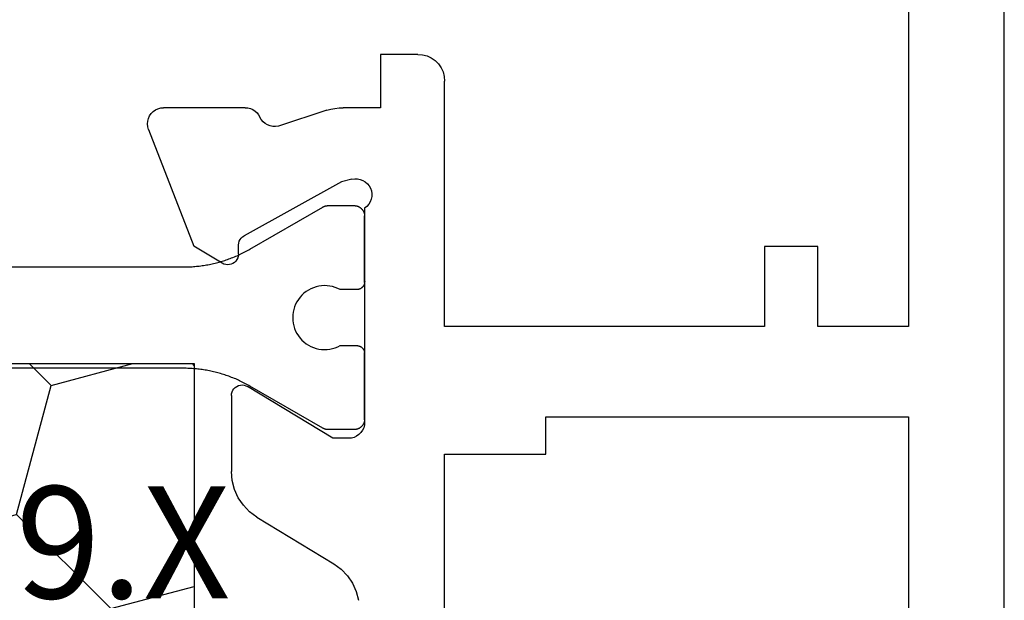
# Model space of a CAD drawing. Units: millimetres. Extents: x 0 to 7270, y -2931 to -50.
# Drawn here: x 6876 to 6894, y -2417 to -2406 of the extents above; entities that cross this region are included whole.
import ezdxf
from ezdxf.enums import TextEntityAlignment as Align

# ---------------------------------------------------------------- set-up
doc = ezdxf.new("R2010")
doc.units = ezdxf.units.MM
doc.layers.add('CrossSectionsProfils', color=7, linetype='Continuous')
doc.layers.add('CrossSectionsTexts', color=3, linetype='Continuous')
doc.styles.get("Standard").update_dxf_attribs({"font": 'complex.shx', "height": 60})

# ---------------------------------------------------------------- blocks, each defined once
blk = doc.blocks.new('10_27098_X', base_point=(106.18815, 1011.38444))
at = {"layer": 'CrossSectionsProfils', "color": 1}
for p, q in [((34.67475, 1038.58239), (34.67475, 1026.78585)), ((36.57475, 1026.78585), (36.57475, 1038.58239)), ((34.67104, 1026.64957), (34.6694, 1026.62235)), ((34.67237, 1026.6768), (34.67104, 1026.64957)), ((34.67342, 1026.70406), (34.67237, 1026.6768)), ((34.67416, 1026.73132), (34.67342, 1026.70406)), ((34.67461, 1026.75858), (34.67416, 1026.73132)), ((34.67475, 1026.78585), (34.67461, 1026.75858)), ((36.5749, 1026.75858), (36.57475, 1026.78585)), ((36.57475, 1026.78585), (36.57475, 1026.78585)), ((36.57535, 1026.73132), (36.5749, 1026.75858)), ((36.57609, 1026.70406), (36.57535, 1026.73132)), ((36.57713, 1026.6768), (36.57609, 1026.70406)), ((36.57847, 1026.64957), (36.57713, 1026.6768)), ((36.58011, 1026.62235), (36.57847, 1026.64957)), ((34.65678, 1026.48659), (34.65337, 1026.45954)), ((34.65989, 1026.51369), (34.65678, 1026.48659)), ((34.66272, 1026.54081), (34.65989, 1026.51369)), ((34.66524, 1026.56796), (34.66272, 1026.54081)), ((34.66747, 1026.59514), (34.66524, 1026.56796)), ((34.6694, 1026.62235), (34.66747, 1026.59514)), ((36.58204, 1026.59514), (36.58011, 1026.62235)), ((36.58427, 1026.56796), (36.58204, 1026.59514)), ((36.58679, 1026.54081), (36.58427, 1026.56796)), ((36.58961, 1026.51369), (36.58679, 1026.54081)), ((36.59273, 1026.48659), (36.58961, 1026.51369)), ((36.59614, 1026.45954), (36.59273, 1026.48659)), ((34.62672, 1026.29813), (34.62125, 1026.27141)), ((34.63189, 1026.3249), (34.62672, 1026.29813)), ((34.63677, 1026.35173), (34.63189, 1026.3249)), ((34.64136, 1026.37861), (34.63677, 1026.35173)), ((34.64566, 1026.40554), (34.64136, 1026.37861)), ((34.64966, 1026.43252), (34.64566, 1026.40554)), ((34.65337, 1026.45954), (34.64966, 1026.43252)), ((36.59985, 1026.43252), (36.59614, 1026.45954)), ((36.60385, 1026.40554), (36.59985, 1026.43252)), ((36.60815, 1026.37861), (36.60385, 1026.40554)), ((36.61273, 1026.35173), (36.60815, 1026.37861)), ((36.61762, 1026.3249), (36.61273, 1026.35173)), ((36.62279, 1026.29813), (36.61762, 1026.3249)), ((36.62826, 1026.27141), (36.62279, 1026.29813)), ((34.58237, 1026.1125), (34.57488, 1026.08628)), ((34.58957, 1026.13881), (34.58237, 1026.1125)), ((34.59648, 1026.16519), (34.58957, 1026.13881)), ((34.60311, 1026.19164), (34.59648, 1026.16519)), ((34.60945, 1026.21816), (34.60311, 1026.19164)), ((34.61549, 1026.24475), (34.60945, 1026.21816)), ((34.62125, 1026.27141), (34.61549, 1026.24475)), ((36.63401, 1026.24475), (36.62826, 1026.27141)), ((36.64006, 1026.21816), (36.63401, 1026.24475)), ((36.6464, 1026.19164), (36.64006, 1026.21816)), ((36.65302, 1026.16519), (36.6464, 1026.19164)), ((36.65994, 1026.13881), (36.65302, 1026.16519)), ((36.66714, 1026.1125), (36.65994, 1026.13881)), ((36.67463, 1026.08628), (36.66714, 1026.1125)), ((34.52399, 1025.9308), (34.51452, 1025.90523)), ((34.53317, 1025.95648), (34.52399, 1025.9308)), ((34.54208, 1025.98225), (34.53317, 1025.95648)), ((34.5507, 1026.00813), (34.54208, 1025.98225)), ((34.55905, 1026.03409), (34.5507, 1026.00813)), ((34.5671, 1026.06014), (34.55905, 1026.03409)), ((34.57488, 1026.08628), (34.5671, 1026.06014)), ((36.6824, 1026.06014), (36.67463, 1026.08628)), ((36.69046, 1026.03409), (36.6824, 1026.06014)), ((36.6988, 1026.00813), (36.69046, 1026.03409)), ((36.70743, 1025.98225), (36.6988, 1026.00813)), ((36.71634, 1025.95648), (36.70743, 1025.98225)), ((36.72552, 1025.9308), (36.71634, 1025.95648)), ((36.73499, 1025.90523), (36.72552, 1025.9308)), ((34.44052, 1025.72931), (34.42886, 1025.70466)), ((34.45191, 1025.75409), (34.44052, 1025.72931)), ((34.46303, 1025.77899), (34.45191, 1025.75409)), ((34.47388, 1025.80401), (34.46303, 1025.77899)), ((34.48445, 1025.82914), (34.47388, 1025.80401)), ((34.49475, 1025.8544), (34.48445, 1025.82914)), ((34.50477, 1025.87976), (34.49475, 1025.8544)), ((34.51452, 1025.90523), (34.50477, 1025.87976)), ((36.74473, 1025.87976), (36.73499, 1025.90523)), ((36.75476, 1025.8544), (36.74473, 1025.87976)), ((36.76506, 1025.82914), (36.75476, 1025.8544)), ((36.77563, 1025.80401), (36.76506, 1025.82914)), ((36.78648, 1025.77899), (36.77563, 1025.80401)), ((36.79759, 1025.75409), (36.78648, 1025.77899)), ((36.80898, 1025.72931), (36.79759, 1025.75409)), ((36.82064, 1025.70466), (36.80898, 1025.72931)), ((34.35332, 1025.55954), (34.33982, 1025.53585)), ((34.36657, 1025.58338), (34.35332, 1025.55954)), ((34.37956, 1025.60736), (34.36657, 1025.58338)), ((34.39228, 1025.63148), (34.37956, 1025.60736)), ((34.40474, 1025.65574), (34.39228, 1025.63148)), ((34.41694, 1025.68013), (34.40474, 1025.65574)), ((34.42886, 1025.70466), (34.41694, 1025.68013)), ((36.83257, 1025.68013), (36.82064, 1025.70466)), ((36.84477, 1025.65574), (36.83257, 1025.68013)), ((36.85723, 1025.63148), (36.84477, 1025.65574)), ((36.86995, 1025.60736), (36.85723, 1025.63148)), ((36.88294, 1025.58338), (36.86995, 1025.60736)), ((36.89618, 1025.55954), (36.88294, 1025.58338)), ((36.90969, 1025.53585), (36.89618, 1025.55954)), ((34.33982, 1025.53585), (33.55155, 1024.17053)), ((37.69796, 1024.17053), (36.90969, 1025.53585)), ((35.24188, 1024.59608), (35.28323, 1024.62744)), ((35.28323, 1024.62744), (35.32713, 1024.6551)), ((35.32713, 1024.6551), (35.37325, 1024.67887)), ((35.37325, 1024.67887), (35.42126, 1024.69856)), ((35.42126, 1024.69856), (35.47078, 1024.71403)), ((35.47078, 1024.71403), (35.52146, 1024.72516)), ((35.52146, 1024.72516), (35.57291, 1024.73188)), ((35.57291, 1024.73188), (35.62475, 1024.73412)), ((35.62475, 1024.73412), (35.67659, 1024.73188)), ((35.67659, 1024.73188), (35.72804, 1024.72516)), ((35.72804, 1024.72516), (35.77872, 1024.71403)), ((35.77872, 1024.71403), (35.82825, 1024.69856)), ((35.82825, 1024.69856), (35.87626, 1024.67887)), ((35.87626, 1024.67887), (35.92238, 1024.6551)), ((35.92238, 1024.6551), (35.96628, 1024.62744)), ((35.96628, 1024.62744), (36.00763, 1024.59608)), ((35.0835, 1024.39305), (35.1079, 1024.43885)), ((35.1079, 1024.43885), (35.13616, 1024.48236)), ((35.13616, 1024.48236), (35.16807, 1024.52328)), ((35.16807, 1024.52328), (35.2034, 1024.56128)), ((35.2034, 1024.56128), (35.24188, 1024.59608)), ((36.00763, 1024.59608), (36.04611, 1024.56128)), ((36.04611, 1024.56128), (36.08144, 1024.52328)), ((36.08144, 1024.52328), (36.11335, 1024.48236)), ((36.11335, 1024.48236), (36.14161, 1024.43885)), ((36.14161, 1024.43885), (36.16601, 1024.39305)), ((35.03518, 1024.24549), (35.04701, 1024.29601)), ((35.04701, 1024.29601), (35.06315, 1024.34532)), ((35.06315, 1024.34532), (35.0835, 1024.39305)), ((36.16601, 1024.39305), (36.18635, 1024.34532)), ((36.18635, 1024.34532), (36.2025, 1024.29601)), ((36.2025, 1024.29601), (36.21433, 1024.24549)), ((33.52477, 1024.07271), (33.52475, 1024.07053)), ((33.52475, 1024.07053), (33.52475, 1024.07053)), ((33.52475, 1024.07053), (33.52475, 1023.58412)), ((33.5248, 1024.0749), (33.52477, 1024.07271)), ((33.52486, 1024.07708), (33.5248, 1024.0749)), ((33.52494, 1024.07926), (33.52486, 1024.07708)), ((33.52505, 1024.08143), (33.52494, 1024.07926)), ((33.52518, 1024.08361), (33.52505, 1024.08143)), ((33.52534, 1024.08579), (33.52518, 1024.08361)), ((33.52551, 1024.08796), (33.52534, 1024.08579)), ((33.52572, 1024.09014), (33.52551, 1024.08796)), ((33.52594, 1024.09231), (33.52572, 1024.09014)), ((33.52619, 1024.09447), (33.52594, 1024.09231)), ((33.52646, 1024.09664), (33.52619, 1024.09447)), ((33.52676, 1024.0988), (33.52646, 1024.09664)), ((33.52708, 1024.10096), (33.52676, 1024.0988)), ((33.52743, 1024.10311), (33.52708, 1024.10096)), ((33.52779, 1024.10526), (33.52743, 1024.10311)), ((33.52818, 1024.10741), (33.52779, 1024.10526)), ((33.5286, 1024.10955), (33.52818, 1024.10741)), ((33.52903, 1024.11169), (33.5286, 1024.10955)), ((33.52949, 1024.11382), (33.52903, 1024.11169)), ((33.52998, 1024.11595), (33.52949, 1024.11382)), ((33.53049, 1024.11807), (33.52998, 1024.11595)), ((33.53102, 1024.12019), (33.53049, 1024.11807)), ((33.53157, 1024.1223), (33.53102, 1024.12019)), ((33.53214, 1024.1244), (33.53157, 1024.1223)), ((33.53274, 1024.1265), (33.53214, 1024.1244)), ((33.53337, 1024.12859), (33.53274, 1024.1265)), ((33.53401, 1024.13067), (33.53337, 1024.12859)), ((33.53468, 1024.13275), (33.53401, 1024.13067)), ((33.53537, 1024.13482), (33.53468, 1024.13275)), ((33.53608, 1024.13688), (33.53537, 1024.13482)), ((33.53682, 1024.13894), (33.53608, 1024.13688)), ((33.53757, 1024.14098), (33.53682, 1024.13894)), ((33.53835, 1024.14302), (33.53757, 1024.14098)), ((33.53915, 1024.14505), (33.53835, 1024.14302)), ((33.53998, 1024.14707), (33.53915, 1024.14505)), ((33.54082, 1024.14908), (33.53998, 1024.14707)), ((33.54169, 1024.15108), (33.54082, 1024.14908)), ((33.54258, 1024.15307), (33.54169, 1024.15108)), ((33.54349, 1024.15506), (33.54258, 1024.15307)), ((33.54443, 1024.15703), (33.54349, 1024.15506)), ((33.54538, 1024.15899), (33.54443, 1024.15703)), ((33.54635, 1024.16094), (33.54538, 1024.15899)), ((33.54735, 1024.16288), (33.54635, 1024.16094)), ((33.54837, 1024.16481), (33.54735, 1024.16288)), ((33.54941, 1024.16673), (33.54837, 1024.16481)), ((33.55047, 1024.16864), (33.54941, 1024.16673)), ((33.55155, 1024.17053), (33.55047, 1024.16864)), ((35.02481, 1024.14233), (35.02776, 1024.19413)), ((35.02634, 1024.09046), (35.02481, 1024.14233)), ((35.03235, 1024.03893), (35.02634, 1024.09046)), ((35.02776, 1024.19413), (35.03518, 1024.24549)), ((36.21433, 1024.24549), (36.22175, 1024.19413)), ((36.22316, 1024.09046), (36.21715, 1024.03893)), ((36.22175, 1024.19413), (36.2247, 1024.14233)), ((36.2247, 1024.14233), (36.22316, 1024.09046)), ((37.69904, 1024.16864), (37.69796, 1024.17053)), ((37.69796, 1024.17053), (37.69796, 1024.17053)), ((37.7001, 1024.16673), (37.69904, 1024.16864)), ((37.70114, 1024.16481), (37.7001, 1024.16673)), ((37.70216, 1024.16288), (37.70114, 1024.16481)), ((37.70315, 1024.16094), (37.70216, 1024.16288)), ((37.70413, 1024.15899), (37.70315, 1024.16094)), ((37.70508, 1024.15703), (37.70413, 1024.15899)), ((37.70602, 1024.15506), (37.70508, 1024.15703)), ((37.70693, 1024.15307), (37.70602, 1024.15506)), ((37.70782, 1024.15108), (37.70693, 1024.15307)), ((37.70868, 1024.14908), (37.70782, 1024.15108)), ((37.70953, 1024.14707), (37.70868, 1024.14908)), ((37.71035, 1024.14505), (37.70953, 1024.14707)), ((37.71116, 1024.14302), (37.71035, 1024.14505)), ((37.71194, 1024.14098), (37.71116, 1024.14302)), ((37.71269, 1024.13894), (37.71194, 1024.14098)), ((37.71343, 1024.13688), (37.71269, 1024.13894)), ((37.71414, 1024.13482), (37.71343, 1024.13688)), ((37.71483, 1024.13275), (37.71414, 1024.13482)), ((37.7155, 1024.13067), (37.71483, 1024.13275)), ((37.71614, 1024.12859), (37.7155, 1024.13067)), ((37.71676, 1024.1265), (37.71614, 1024.12859)), ((37.71736, 1024.1244), (37.71676, 1024.1265)), ((37.71794, 1024.1223), (37.71736, 1024.1244)), ((37.71849, 1024.12019), (37.71794, 1024.1223)), ((37.71902, 1024.11807), (37.71849, 1024.12019)), ((37.71953, 1024.11595), (37.71902, 1024.11807)), ((37.72001, 1024.11382), (37.71953, 1024.11595)), ((37.72047, 1024.11169), (37.72001, 1024.11382)), ((37.72091, 1024.10955), (37.72047, 1024.11169)), ((37.72132, 1024.10741), (37.72091, 1024.10955)), ((37.72172, 1024.10526), (37.72132, 1024.10741)), ((37.72208, 1024.10311), (37.72172, 1024.10526)), ((37.72243, 1024.10096), (37.72208, 1024.10311)), ((37.72275, 1024.0988), (37.72243, 1024.10096)), ((37.72304, 1024.09664), (37.72275, 1024.0988)), ((37.72332, 1024.09447), (37.72304, 1024.09664)), ((37.72357, 1024.09231), (37.72332, 1024.09447)), ((37.72379, 1024.09014), (37.72357, 1024.09231)), ((37.72399, 1024.08796), (37.72379, 1024.09014)), ((37.72417, 1024.08579), (37.72399, 1024.08796)), ((37.72433, 1024.08361), (37.72417, 1024.08579)), ((37.72446, 1024.08143), (37.72433, 1024.08361)), ((37.72456, 1024.07926), (37.72446, 1024.08143)), ((37.72465, 1024.07708), (37.72456, 1024.07926)), ((37.72471, 1024.0749), (37.72465, 1024.07708)), ((37.72474, 1024.07271), (37.72471, 1024.0749)), ((37.72475, 1024.07053), (37.72474, 1024.07271)), ((37.72475, 1023.58412), (37.72475, 1024.07053)), ((35.04279, 1023.9881), (35.03235, 1024.03893)), ((35.05759, 1023.93836), (35.04279, 1023.9881)), ((35.07662, 1023.89009), (35.05759, 1023.93836)), ((35.09975, 1023.84365), (35.07662, 1023.89009)), ((36.17289, 1023.89009), (36.14975, 1023.84365)), ((36.19192, 1023.93836), (36.17289, 1023.89009)), ((36.20671, 1023.9881), (36.19192, 1023.93836)), ((36.21715, 1024.03893), (36.20671, 1023.9881)), ((35.09975, 1023.53412), (35.09975, 1023.84365)), ((36.14975, 1023.84365), (36.14975, 1023.84365)), ((36.14975, 1023.84365), (36.14975, 1023.53412)), ((33.52475, 1023.58412), (33.52486, 1023.57758)), ((33.52486, 1023.57758), (33.52518, 1023.57104)), ((33.52518, 1023.57104), (33.52572, 1023.56452)), ((33.52572, 1023.56452), (33.52646, 1023.55802)), ((33.52646, 1023.55802), (33.52743, 1023.55154)), ((33.52743, 1023.55154), (33.5286, 1023.5451)), ((33.5286, 1023.5451), (33.52998, 1023.53871)), ((33.52998, 1023.53871), (33.53157, 1023.53236)), ((33.53157, 1023.53236), (33.53337, 1023.52606)), ((33.53337, 1023.52606), (33.53537, 1023.51983)), ((33.53537, 1023.51983), (33.53757, 1023.51367)), ((33.53757, 1023.51367), (33.53998, 1023.50759)), ((35.09687, 1023.50486), (35.09775, 1023.50969)), ((35.09775, 1023.50969), (35.09847, 1023.51454)), ((35.09847, 1023.51454), (35.09903, 1023.51942)), ((35.09903, 1023.51942), (35.09943, 1023.52431)), ((35.09943, 1023.52431), (35.09967, 1023.52921)), ((35.09967, 1023.52921), (35.09975, 1023.53412)), ((35.09975, 1023.53412), (35.09975, 1023.53412)), ((36.14975, 1023.53412), (36.14983, 1023.52921)), ((36.14983, 1023.52921), (36.15008, 1023.52431)), ((36.15008, 1023.52431), (36.15048, 1023.51942)), ((36.15048, 1023.51942), (36.15104, 1023.51454)), ((36.15104, 1023.51454), (36.15176, 1023.50969)), ((36.15176, 1023.50969), (36.15264, 1023.50486)), ((37.70953, 1023.50759), (37.71194, 1023.51367)), ((37.71194, 1023.51367), (37.71414, 1023.51983)), ((37.71414, 1023.51983), (37.71614, 1023.52606)), ((37.71614, 1023.52606), (37.71794, 1023.53236)), ((37.71794, 1023.53236), (37.71953, 1023.53871)), ((37.71953, 1023.53871), (37.72091, 1023.5451)), ((37.72091, 1023.5451), (37.72208, 1023.55154)), ((37.72208, 1023.55154), (37.72304, 1023.55802)), ((37.72304, 1023.55802), (37.72379, 1023.56452)), ((37.72379, 1023.56452), (37.72433, 1023.57104)), ((37.72433, 1023.57104), (37.72465, 1023.57758)), ((37.72465, 1023.57758), (37.72475, 1023.58412)), ((37.72475, 1023.58412), (37.72475, 1023.58412)), ((33.53998, 1023.50759), (33.54258, 1023.50158)), ((33.54258, 1023.50158), (33.54538, 1023.49566)), ((33.54538, 1023.49566), (33.54837, 1023.48984)), ((33.54837, 1023.48984), (33.55155, 1023.48412)), ((33.55155, 1023.48412), (33.55491, 1023.47851)), ((33.55491, 1023.47851), (33.55846, 1023.47301)), ((33.55846, 1023.47301), (33.56218, 1023.46763)), ((33.56218, 1023.46763), (33.56608, 1023.46237)), ((33.56608, 1023.46237), (33.57015, 1023.45724)), ((33.57015, 1023.45724), (33.57439, 1023.45225)), ((33.57439, 1023.45225), (33.57878, 1023.4474)), ((33.57878, 1023.4474), (33.58333, 1023.4427)), ((33.58333, 1023.4427), (33.58804, 1023.43815)), ((33.58804, 1023.43815), (33.59288, 1023.43375)), ((33.59288, 1023.43375), (33.59788, 1023.42952)), ((33.59788, 1023.42952), (33.603, 1023.42545)), ((33.603, 1023.42545), (33.60826, 1023.42155)), ((33.60826, 1023.42155), (33.61364, 1023.41783)), ((33.61364, 1023.41783), (33.61914, 1023.41428)), ((33.61914, 1023.41428), (33.62475, 1023.41092)), ((33.62475, 1023.41092), (33.63047, 1023.40774)), ((33.63047, 1023.40774), (33.6363, 1023.40475)), ((33.6363, 1023.40475), (33.64221, 1023.40195)), ((33.64221, 1023.40195), (33.64822, 1023.39935)), ((33.64822, 1023.39935), (33.6543, 1023.39694)), ((33.6543, 1023.39694), (33.66047, 1023.39474)), ((33.66047, 1023.39474), (33.6667, 1023.39273)), ((33.6667, 1023.39273), (33.67299, 1023.39094)), ((33.67299, 1023.39094), (33.67934, 1023.38935)), ((33.67934, 1023.38935), (33.68574, 1023.38796)), ((33.68574, 1023.38796), (33.69217, 1023.38679)), ((33.69217, 1023.38679), (33.69865, 1023.38583)), ((33.69865, 1023.38583), (33.70515, 1023.38508)), ((33.70515, 1023.38508), (33.71167, 1023.38455)), ((34.94975, 1023.38412), (34.95466, 1023.3842)), ((34.95466, 1023.3842), (34.95956, 1023.38444)), ((34.95956, 1023.38444), (34.96446, 1023.38484)), ((34.96446, 1023.38484), (34.96933, 1023.38541)), ((34.96933, 1023.38541), (34.97419, 1023.38613)), ((34.97419, 1023.38613), (34.97902, 1023.387)), ((34.97902, 1023.387), (34.98382, 1023.38804)), ((34.98382, 1023.38804), (34.98858, 1023.38923)), ((34.98858, 1023.38923), (34.9933, 1023.39058)), ((34.9933, 1023.39058), (34.99797, 1023.39208)), ((34.99797, 1023.39208), (35.00259, 1023.39374)), ((35.00259, 1023.39374), (35.00716, 1023.39554)), ((35.00716, 1023.39554), (35.01166, 1023.39749)), ((35.01166, 1023.39749), (35.0161, 1023.39959)), ((35.0161, 1023.39959), (35.02046, 1023.40183)), ((35.02046, 1023.40183), (35.02475, 1023.40422)), ((35.02475, 1023.40422), (35.02896, 1023.40674)), ((35.02896, 1023.40674), (35.03309, 1023.4094)), ((35.03309, 1023.4094), (35.03713, 1023.41219)), ((35.03713, 1023.41219), (35.04107, 1023.41512)), ((35.04107, 1023.41512), (35.04491, 1023.41817)), ((35.04491, 1023.41817), (35.04866, 1023.42135)), ((35.04866, 1023.42135), (35.05229, 1023.42464)), ((35.05229, 1023.42464), (35.05582, 1023.42806)), ((35.05582, 1023.42806), (35.05923, 1023.43158)), ((35.05923, 1023.43158), (35.06253, 1023.43522)), ((35.06253, 1023.43522), (35.06571, 1023.43896)), ((35.06571, 1023.43896), (35.06876, 1023.44281)), ((35.06876, 1023.44281), (35.07168, 1023.44675)), ((35.07168, 1023.44675), (35.07447, 1023.45079)), ((35.07447, 1023.45079), (35.07713, 1023.45491)), ((35.07713, 1023.45491), (35.07966, 1023.45912)), ((35.07966, 1023.45912), (35.08204, 1023.46341)), ((35.08204, 1023.46341), (35.08428, 1023.46778)), ((35.08428, 1023.46778), (35.08638, 1023.47222)), ((35.08638, 1023.47222), (35.08834, 1023.47672)), ((35.08834, 1023.47672), (35.09014, 1023.48128)), ((35.09014, 1023.48128), (35.09179, 1023.48591)), ((35.09179, 1023.48591), (35.09329, 1023.49058)), ((35.09329, 1023.49058), (35.09464, 1023.4953)), ((35.09464, 1023.4953), (35.09584, 1023.50006)), ((35.09584, 1023.50006), (35.09687, 1023.50486)), ((36.15264, 1023.50486), (36.15367, 1023.50006)), ((36.15367, 1023.50006), (36.15486, 1023.4953)), ((36.15486, 1023.4953), (36.15621, 1023.49058)), ((36.15621, 1023.49058), (36.15771, 1023.48591)), ((36.15771, 1023.48591), (36.15937, 1023.48128)), ((36.15937, 1023.48128), (36.16117, 1023.47672)), ((36.16117, 1023.47672), (36.16312, 1023.47222)), ((36.16312, 1023.47222), (36.16522, 1023.46778)), ((36.16522, 1023.46778), (36.16747, 1023.46341)), ((36.16747, 1023.46341), (36.16985, 1023.45912)), ((36.16985, 1023.45912), (36.17237, 1023.45491)), ((36.17237, 1023.45491), (36.17503, 1023.45079)), ((36.17503, 1023.45079), (36.17783, 1023.44675)), ((36.17783, 1023.44675), (36.18075, 1023.44281)), ((36.18075, 1023.44281), (36.1838, 1023.43896)), ((36.1838, 1023.43896), (36.18698, 1023.43522)), ((36.18698, 1023.43522), (36.19027, 1023.43158)), ((36.19027, 1023.43158), (36.19369, 1023.42806)), ((36.19369, 1023.42806), (36.19722, 1023.42464)), ((36.19722, 1023.42464), (36.20085, 1023.42135)), ((36.20085, 1023.42135), (36.20459, 1023.41817)), ((36.20459, 1023.41817), (36.20844, 1023.41512)), ((36.20844, 1023.41512), (36.21238, 1023.41219)), ((36.21238, 1023.41219), (36.21642, 1023.4094)), ((36.21642, 1023.4094), (36.22054, 1023.40674)), ((36.22054, 1023.40674), (36.22475, 1023.40422)), ((36.22475, 1023.40422), (36.22904, 1023.40183)), ((36.22904, 1023.40183), (36.23341, 1023.39959)), ((36.23341, 1023.39959), (36.23785, 1023.39749)), ((36.23785, 1023.39749), (36.24235, 1023.39554)), ((36.24235, 1023.39554), (36.24692, 1023.39374)), ((36.24692, 1023.39374), (36.25154, 1023.39208)), ((36.25154, 1023.39208), (36.25621, 1023.39058)), ((36.25621, 1023.39058), (36.26093, 1023.38923)), ((36.26093, 1023.38923), (36.26569, 1023.38804)), ((36.26569, 1023.38804), (36.27049, 1023.387)), ((36.27049, 1023.387), (36.27532, 1023.38613)), ((36.27532, 1023.38613), (36.28017, 1023.38541)), ((36.28017, 1023.38541), (36.28505, 1023.38484)), ((36.28505, 1023.38484), (36.28994, 1023.38444)), ((36.28994, 1023.38444), (36.29485, 1023.3842)), ((36.29485, 1023.3842), (36.29975, 1023.38412)), ((36.29975, 1023.38412), (36.29975, 1023.38412)), ((37.52475, 1023.38412), (37.5313, 1023.38423)), ((37.5313, 1023.38423), (37.53783, 1023.38455)), ((37.53783, 1023.38455), (37.54436, 1023.38508)), ((37.54436, 1023.38508), (37.55086, 1023.38583)), ((37.55086, 1023.38583), (37.55733, 1023.38679)), ((37.55733, 1023.38679), (37.56377, 1023.38796)), ((37.56377, 1023.38796), (37.57017, 1023.38935)), ((37.57017, 1023.38935), (37.57652, 1023.39094)), ((37.57652, 1023.39094), (37.58281, 1023.39273)), ((37.58281, 1023.39273), (37.58904, 1023.39474)), ((37.58904, 1023.39474), (37.5952, 1023.39694)), ((37.5952, 1023.39694), (37.60129, 1023.39935)), ((37.60129, 1023.39935), (37.6073, 1023.40195)), ((37.6073, 1023.40195), (37.61321, 1023.40475)), ((37.61321, 1023.40475), (37.61903, 1023.40774)), ((37.61903, 1023.40774), (37.62475, 1023.41092)), ((37.62475, 1023.41092), (37.63037, 1023.41428)), ((37.63037, 1023.41428), (37.63587, 1023.41783)), ((37.63587, 1023.41783), (37.64125, 1023.42155)), ((37.64125, 1023.42155), (37.64651, 1023.42545)), ((37.64651, 1023.42545), (37.65163, 1023.42952)), ((37.65163, 1023.42952), (37.65662, 1023.43375)), ((37.65662, 1023.43375), (37.66147, 1023.43815)), ((37.66147, 1023.43815), (37.66618, 1023.4427)), ((37.66618, 1023.4427), (37.67073, 1023.4474)), ((37.67073, 1023.4474), (37.67512, 1023.45225)), ((37.67512, 1023.45225), (37.67936, 1023.45724)), ((37.67936, 1023.45724), (37.68342, 1023.46237)), ((37.68342, 1023.46237), (37.68732, 1023.46763)), ((37.68732, 1023.46763), (37.69105, 1023.47301)), ((37.69105, 1023.47301), (37.69459, 1023.47851)), ((37.69459, 1023.47851), (37.69796, 1023.48412)), ((37.69796, 1023.48412), (37.70114, 1023.48984)), ((37.70114, 1023.48984), (37.70413, 1023.49566)), ((37.70413, 1023.49566), (37.70693, 1023.50158)), ((37.70693, 1023.50158), (37.70953, 1023.50759))]:
    blk.add_line(p, q, dxfattribs=at)
at = {"layer": 'CrossSectionsProfils'}
for p, q in [((31.79753, 1027.3902), (31.75982, 1027.35314)), ((31.84115, 1027.42006), (31.79753, 1027.3902)), ((31.88934, 1027.44181), (31.84115, 1027.42006)), ((31.9406, 1027.45475), (31.88934, 1027.44181)), ((31.99333, 1027.4585), (31.9406, 1027.45475)), ((32.0459, 1027.45294), (31.99333, 1027.4585)), ((32.09668, 1027.43823), (32.0459, 1027.45294)), ((32.09668, 1027.43823), (34.28343, 1026.58964)), ((31.69281, 1027.21121), (31.68815, 1027.15855)), ((31.70664, 1027.26223), (31.69281, 1027.21121)), ((31.72921, 1027.31004), (31.70664, 1027.26223)), ((31.75982, 1027.35314), (31.72921, 1027.31004)), ((31.68815, 1025.62326), (31.68815, 1027.15855)), ((34.6049, 1026.05527), (34.28343, 1026.58964)), ((34.6202, 1026.02394), (34.6049, 1026.05527)), ((34.62982, 1025.99043), (34.6202, 1026.02394)), ((34.62266, 1025.88715), (34.63107, 1025.92098)), ((34.63349, 1025.95576), (34.62982, 1025.99043)), ((34.63107, 1025.92098), (34.63349, 1025.95576)), ((34.19394, 1025.73576), (34.16262, 1025.72046)), ((34.22745, 1025.74539), (34.19394, 1025.73576)), ((34.26212, 1025.74905), (34.22745, 1025.74539)), ((34.43712, 1025.7522), (34.26212, 1025.74905)), ((34.43712, 1025.7522), (34.47179, 1025.75586)), ((34.47179, 1025.75586), (34.50529, 1025.76549)), ((34.50529, 1025.76549), (34.53662, 1025.78079)), ((34.53662, 1025.78079), (34.56481, 1025.80129)), ((34.56481, 1025.80129), (34.58901, 1025.82639)), ((34.58901, 1025.82639), (34.60849, 1025.8553)), ((34.60849, 1025.8553), (34.62266, 1025.88715)), ((36.89932, 1025.75033), (36.89068, 1025.71616)), ((36.91381, 1025.78245), (36.89932, 1025.75033)), ((36.93372, 1025.81153), (36.91381, 1025.78245)), ((36.95843, 1025.83667), (36.93372, 1025.81153)), ((36.98716, 1025.85707), (36.95843, 1025.83667)), ((37.01903, 1025.87212), (36.98716, 1025.85707)), ((37.05305, 1025.88134), (37.01903, 1025.87212)), ((37.08815, 1025.88444), (37.05305, 1025.88134)), ((37.08815, 1025.88444), (38.51117, 1025.88444)), ((38.68106, 1025.86991), (38.51117, 1025.88444)), ((38.84601, 1025.82672), (38.68106, 1025.86991)), ((39.00122, 1025.75613), (38.84601, 1025.82672)), ((39.14219, 1025.66021), (39.00122, 1025.75613)), ((31.68815, 1025.62326), (31.69218, 1025.57424)), ((31.69218, 1025.57424), (31.70417, 1025.52655)), ((33.07781, 1023.81627), (34.09074, 1025.64595)), ((34.11022, 1025.67486), (34.09074, 1025.64595)), ((34.13443, 1025.69995), (34.11022, 1025.67486)), ((34.16262, 1025.72046), (34.13443, 1025.69995)), ((36.89068, 1025.71616), (36.88818, 1025.68101)), ((36.88818, 1025.68101), (36.89189, 1025.64596)), ((36.89189, 1025.64596), (36.90169, 1025.61211)), ((36.90169, 1025.61211), (36.91728, 1025.5805)), ((37.88815, 1023.98444), (36.91728, 1025.5805)), ((39.26481, 1025.54173), (39.14219, 1025.66021)), ((39.36552, 1025.40414), (39.26481, 1025.54173)), ((31.70417, 1025.52655), (31.72378, 1025.48145)), ((31.72378, 1025.48145), (31.7505, 1025.44017)), ((31.7505, 1025.44017), (31.78361, 1025.4038)), ((31.78361, 1025.4038), (31.82221, 1025.37333)), ((31.82221, 1025.37333), (31.86527, 1025.34958)), ((39.36552, 1025.40414), (40.24109, 1023.96475)), ((31.91082, 1025.32416), (31.86527, 1025.34958)), ((31.95127, 1025.29124), (31.91082, 1025.32416)), ((31.98541, 1025.25181), (31.95127, 1025.29124)), ((32.0122, 1025.20706), (31.98541, 1025.25181)), ((32.03084, 1025.15835), (32.0122, 1025.20706)), ((31.73738, 1024.09495), (32.03352, 1025.00348)), ((32.04076, 1025.10714), (32.03084, 1025.15835)), ((32.03352, 1025.00348), (32.04166, 1025.05499)), ((32.04166, 1025.05499), (32.04076, 1025.10714)), ((31.73738, 1024.09495), (31.71595, 1024.01917)), ((31.70054, 1023.94194), (31.69125, 1023.86374)), ((31.71595, 1024.01917), (31.70054, 1023.94194)), ((37.88815, 1023.68444), (37.88815, 1023.98444)), ((40.24109, 1023.96475), (40.3418, 1023.82716)), ((31.69125, 1023.86374), (31.68815, 1023.78505)), ((31.68815, 1023.08444), (31.68815, 1023.78505)), ((33.02953, 1023.62218), (33.07781, 1023.81627)), ((40.3418, 1023.82716), (40.46442, 1023.70868)), ((40.46442, 1023.70868), (40.60539, 1023.61275)), ((33.02953, 1023.62218), (33.02136, 1023.57036)), ((33.02136, 1023.57036), (33.02235, 1023.5179)), ((33.02235, 1023.5179), (33.03247, 1023.46642)), ((37.81796, 1023.49161), (37.84796, 1023.53444)), ((37.84796, 1023.53444), (37.87006, 1023.58184)), ((37.87006, 1023.58184), (37.88359, 1023.63235)), ((37.88359, 1023.63235), (37.88815, 1023.68444)), ((40.60539, 1023.61275), (40.7606, 1023.54217)), ((40.7606, 1023.54217), (40.92555, 1023.49898)), ((33.03247, 1023.46642), (33.05139, 1023.41749)), ((33.05139, 1023.41749), (33.07856, 1023.3726)), ((33.07856, 1023.3726), (33.11312, 1023.33313)), ((33.11312, 1023.33313), (33.15404, 1023.30029)), ((33.49908, 1023.30859), (33.53836, 1023.34336)), ((33.53836, 1023.34336), (33.57099, 1023.38444)), ((33.57099, 1023.38444), (37.58815, 1023.38444)), ((33.72475, 1023.38455), (33.71821, 1023.38487)), ((33.73129, 1023.38444), (33.72475, 1023.38455)), ((34.95629, 1023.38444), (33.73129, 1023.38444)), ((34.9612, 1023.38452), (34.95629, 1023.38444)), ((34.95629, 1023.38444), (34.95629, 1023.38444)), ((34.9661, 1023.38476), (34.9612, 1023.38452)), ((36.28186, 1023.38645), (36.27703, 1023.38732)), ((36.28671, 1023.38573), (36.28186, 1023.38645)), ((36.29159, 1023.38516), (36.28671, 1023.38573)), ((36.29648, 1023.38476), (36.29159, 1023.38516)), ((36.30138, 1023.38452), (36.29648, 1023.38476)), ((36.30629, 1023.38444), (36.30138, 1023.38452)), ((37.53129, 1023.38444), (36.30629, 1023.38444)), ((37.53784, 1023.38455), (37.53129, 1023.38444)), ((37.53129, 1023.38444), (37.53129, 1023.38444)), ((37.54437, 1023.38487), (37.53784, 1023.38455)), ((37.58815, 1023.38444), (37.64025, 1023.389)), ((37.64025, 1023.389), (37.69076, 1023.40253)), ((37.69076, 1023.40253), (37.73815, 1023.42463)), ((37.73815, 1023.42463), (37.78099, 1023.45463)), ((37.78099, 1023.45463), (37.81796, 1023.49161)), ((33.15404, 1023.30029), (33.20005, 1023.27508)), ((33.20005, 1023.27508), (33.24975, 1023.25826)), ((33.24975, 1023.25826), (33.30162, 1023.25037)), ((33.30162, 1023.25037), (33.35407, 1023.25163)), ((33.35407, 1023.25163), (33.4055, 1023.26201)), ((33.4055, 1023.26201), (33.45433, 1023.28119)), ((33.45433, 1023.28119), (33.49908, 1023.30859)), ((30.68815, 1023.08444), (31.68815, 1023.08444)), ((30.68815, 1022.38444), (30.68815, 1023.08444)), ((30.68815, 1022.38444), (30.69575, 1022.29762)), ((30.69575, 1022.29762), (30.7183, 1022.21343)), ((30.7183, 1022.21343), (30.75514, 1022.13444)), ((30.75514, 1022.13444), (30.80513, 1022.06305)), ((30.80513, 1022.06305), (30.86676, 1022.00142)), ((30.86676, 1022.00142), (30.93815, 1021.95143)), ((30.93815, 1021.95143), (31.01714, 1021.9146)), ((31.01714, 1021.9146), (31.10133, 1021.89204)), ((31.10133, 1021.89204), (31.18815, 1021.88444)), ((35.78815, 1021.88444), (31.18815, 1021.88444)), ((35.78815, 1015.88444), (35.78815, 1021.88444)), ((42.58815, 1021.88444), (38.18815, 1021.88444)), ((38.18815, 1021.88444), (38.18815, 1019.98444)), ((38.18815, 1019.98444), (37.48815, 1019.98444)), ((37.48815, 1019.98444), (37.48815, 1013.18444)), ((34.28815, 1014.88444), (34.28815, 1015.88444)), ((34.28815, 1015.88444), (35.78815, 1015.88444)), ((35.78815, 1014.88444), (34.28815, 1014.88444)), ((35.78815, 1013.18444), (35.78815, 1014.88444)), ((19.18815, 1013.18444), (35.78815, 1013.18444)), ((37.48815, 1013.18444), (66.68815, 1013.18444)), ((105.68815, 1011.38444), (8.68815, 1011.38444))]:
    blk.add_line(p, q, dxfattribs=at)
blk = doc.blocks.new('208_0609_X_TEXT_4', base_point=(-15.2, -2412.1))
at = {"layer": 'CrossSectionsTexts'}
blk.add_text('208.0609.X', height=2.1, dxfattribs=at).set_placement((-21.7, -2416.5), align=Align.CENTER)
blk = doc.blocks.new('208_0609_X', base_point=(2329.286, 4690.014))
at = {"layer": 'CrossSectionsProfils', "color": 1}
for p, q in [((2342.286, 4690.014), (2329.286, 4690.014)), ((2329.286, 4690.014), (2329.286, 4681.214)), ((2329.286, 4689.982), (2329.318, 4690.014)), ((2331.968, 4689.602), (2330.432, 4690.014)), ((2331.968, 4689.602), (2332.38, 4690.014)), ((2336.798, 4688.308), (2336.341, 4690.014)), ((2340.98, 4689.429), (2340.824, 4690.014)), ((2342.286, 4681.214), (2342.286, 4690.014)), ((2332.615, 4687.187), (2331.968, 4689.602)), ((2339.213, 4687.661), (2340.98, 4689.429)), ((2342.286, 4689.079), (2340.98, 4689.429)), ((2335.03, 4686.54), (2336.798, 4688.308)), ((2339.213, 4687.661), (2336.798, 4688.308)), ((2339.86, 4685.246), (2339.213, 4687.661)), ((2330.848, 4685.42), (2332.615, 4687.187)), ((2335.03, 4686.54), (2332.615, 4687.187)), ((2335.677, 4684.125), (2335.03, 4686.54)), ((2330.848, 4685.42), (2329.286, 4685.838)), ((2331.495, 4683.005), (2330.848, 4685.42)), ((2338.092, 4683.478), (2339.86, 4685.246)), ((2342.275, 4684.599), (2339.86, 4685.246)), ((2342.275, 4684.599), (2342.286, 4684.611)), ((2342.286, 4684.555), (2342.275, 4684.599)), ((2333.909, 4682.358), (2335.677, 4684.125)), ((2338.092, 4683.478), (2335.677, 4684.125)), ((2338.699, 4681.214), (2338.092, 4683.478)), ((2329.727, 4681.237), (2331.495, 4683.005)), ((2333.909, 4682.358), (2331.495, 4683.005)), ((2334.216, 4681.214), (2333.909, 4682.358)), ((2341.951, 4681.214), (2342.286, 4681.549)), ((2329.727, 4681.237), (2329.286, 4681.355)), ((2329.286, 4681.214), (2342.286, 4681.214)), ((2329.733, 4681.214), (2329.727, 4681.237))]:
    blk.add_line(p, q, dxfattribs=at)
blk = doc.blocks.new('CS_6VERT2', base_point=(0, -520))
at = {"layer": 'CrossSectionsProfils', "yscale": -1}
for name, p, rotation in [('10_27098_X', (0, -2481.8), 270), ('208_0609_X', (-15.2, -2412.1), 180)]:
    blk.add_blockref(name, p, dxfattribs=dict(at, rotation=rotation))
at = {"layer": 'CrossSectionsTexts'}
blk.add_blockref('208_0609_X_TEXT_4', (-15.2, -2412.1), dxfattribs=at)

msp = doc.modelspace()

# ---------------------------------------------------------------- block references
msp.add_blockref('CS_6VERT2', (6894.2, -520))
at = {"layer": 'CrossSectionsProfils', "yscale": -1}
for name, p, rotation in [('10_27098_X', (6894.2, -2481.8), 270), ('208_0609_X', (6879, -2412.1), 180)]:
    msp.add_blockref(name, p, dxfattribs=dict(at, rotation=rotation))
at = {"layer": 'CrossSectionsTexts'}
msp.add_blockref('208_0609_X_TEXT_4', (6879, -2412.1), dxfattribs=at)

doc.saveas('drawing.dxf')
